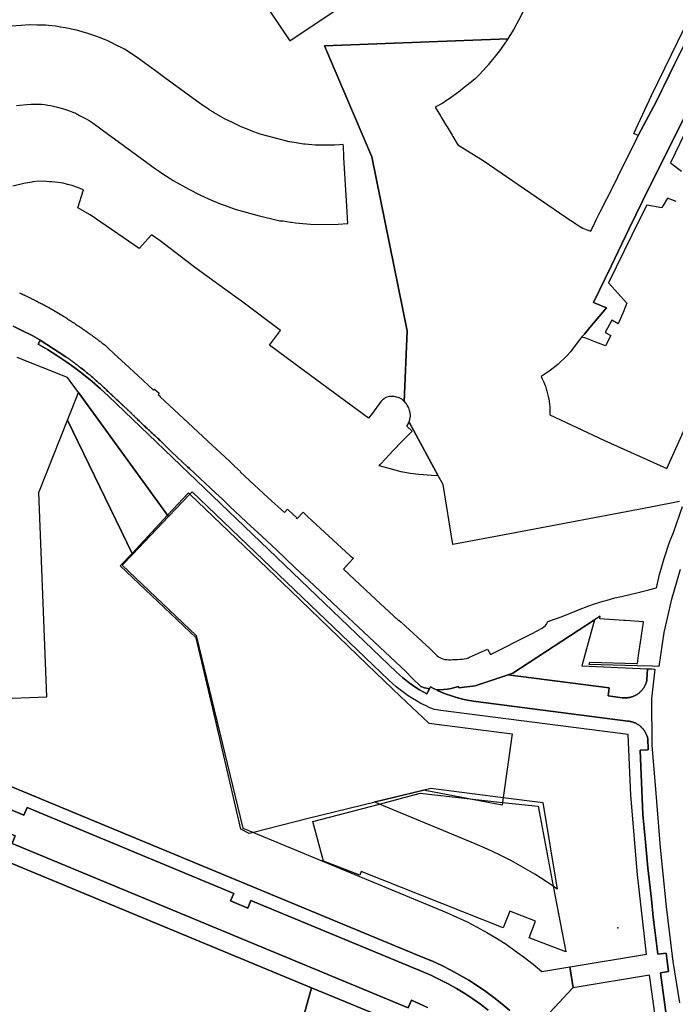
# Model space of a CAD drawing. Units: inches. Extents: x 573990 to 590314, y 4785610 to 4798889.
# Drawn here: x 581637 to 581812, y 4794438 to 4794702 of the extents above; entities that cross this region are included whole.
import ezdxf

# ---------------------------------------------------------------- set-up
doc = ezdxf.new("R2010")
doc.units = ezdxf.units.IN
doc.header["$MEASUREMENT"] = 0
doc.layers.add('UdalOndarea_polygon', color=40, linetype='Continuous')
doc.layers.add('UdalOndarea_pto', color=160, linetype='Continuous')

msp = doc.modelspace()

# ---------------------------------------------------------------- linework, layer by layer
at = {"layer": 'UdalOndarea_polygon'}
for points in [[(581701.2106, 4794707.7411), (581708.9947, 4794696.1435), (581725.7585, 4794707.4112)], [(581771.9187, 4794704.7417), (581770.4262, 4794701.8123), (581769.0656, 4794699.2728), (581767.9937, 4794697.5632), (581767.4454, 4794696.6934), (581718.3455, 4794694.8137), (581731.0358, 4794665.0098), (581740.4773, 4794618.4293), (581739.6775, 4794599.4731), (581739.4383, 4794599.7131), (581739.2652, 4794599.8531), (581739.0095, 4794600.033), (581738.7044, 4794600.223), (581738.3004, 4794600.403), (581738.086, 4794600.4829), (581737.616, 4794600.6329), (581737.3769, 4794600.6929), (581737.014, 4794600.7429), (581736.7667, 4794600.7729), (581736.2554, 4794600.7729), (581735.9256, 4794600.7429), (581735.7607, 4794600.7329), (581735.0103, 4794600.5629), (581734.6145, 4794600.383), (581734.2682, 4794600.193), (581733.8806, 4794599.8931), (581733.5343, 4794599.5631), (581730.8874, 4794595.9539), (581730.137, 4794594.9341), (581712.829, 4794607.6915), (581703.6019, 4794614.5201), (581706.5374, 4794618.5093), (581695.6694, 4794626.6076), (581695.1581, 4794626.9675), (581683.8531, 4794635.2359), (581674.2137, 4794642.5244), (581671.9626, 4794644.164), (581668.623, 4794640.4948), (581655.5121, 4794649.473), (581652.1396, 4794651.3526), (581653.6815, 4794656.1616), (581651.851, 4794656.9414), (581650.6306, 4794657.3414), (581649.3937, 4794657.6713), (581648.2145, 4794657.9712), (581646.788, 4794658.1912), (581645.1553, 4794658.3612), (581644.5699, 4794658.3912), (581643.6381, 4794658.4511), (581641.6096, 4794658.4911), (581640.1419, 4794658.3112), (581639.8698, 4794658.2812), (581637.6681, 4794657.8713), (581634.7326, 4794657.1514)], [(581815.7371, 4794697.0533), (581812.043, 4794689.7648), (581809.1734, 4794683.856), (581808.6374, 4794682.7662), (581807.2934, 4794679.9868), (581802.4531, 4794670.7786), (581801.2409, 4794671.3485), (581806.0235, 4794681.5264), (581816.5947, 4794703.282)], [(581635.6974, 4794678.837), (581636.6209, 4794678.947), (581638.4927, 4794679.1169), (581639.6554, 4794679.1769), (581640.9994, 4794679.1569), (581642.4177, 4794679.1569), (581643.2341, 4794679.0569), (581644.0999, 4794678.917), (581644.9245, 4794678.777), (581646.7056, 4794678.4171), (581648.3547, 4794677.9372), (581649.9214, 4794677.3773), (581650.812, 4794677.0374), (581651.3315, 4794676.8374), (581651.7108, 4794676.6474), (581652.6426, 4794676.1675), (581654.2423, 4794675.3677), (581655.207, 4794674.7578), (581656.312, 4794674.038), (581660.3937, 4794671.0086), (581662.9746, 4794669.129), (581672.9851, 4794661.8105), (581674.024, 4794661.1206), (581674.7167, 4794660.6707), (581675.9206, 4794659.8708), (581676.671, 4794659.3809), (581677.7347, 4794658.6811), (581681.8906, 4794656.3616), (581684.9127, 4794654.8869), (581687.3658, 4794653.6921), (581690.6064, 4794652.3724), (581691.365, 4794652.1024), (581694.6304, 4794650.9027), (581700.2046, 4794649.383), (581706.323, 4794647.8833), (581707.1888, 4794647.8833), (581708.2196, 4794647.7133), (581709.1926, 4794647.5534), (581709.5224, 4794647.5034), (581710.5119, 4794647.3334), (581715.5006, 4794646.9035), (581722.0066, 4794646.9735), (581724.5216, 4794647.1934), (581724.2742, 4794651.8125), (581723.9444, 4794657.6413), (581723.5321, 4794664.8598), (581723.5238, 4794664.9798), (581723.5156, 4794665.1798), (581723.3672, 4794667.7892), (581723.3259, 4794668.3891), (581722.3942, 4794668.3091), (581720.9841, 4794668.1892), (581716.3005, 4794668.1392), (581715.7645, 4794668.1792), (581713.1588, 4794668.4091), (581713.0021, 4794668.4391), (581712.6723, 4794668.4891), (581711.6993, 4794668.6491), (581710.1408, 4794668.909), (581708.9369, 4794669.109), (581708.8792, 4794669.109), (581705.5149, 4794669.9288), (581705.1356, 4794670.0288), (581701.0869, 4794671.1386), (581698.6626, 4794672.0284), (581698.2503, 4794672.1783), (581696.0075, 4794673.0882), (581694.2016, 4794673.968), (581693.476, 4794674.3179), (581691.7114, 4794675.1777), (581688.7511, 4794676.8274), (581688.4213, 4794677.0474), (581688.3471, 4794677.0973), (581687.5885, 4794677.5972), (581687.4977, 4794677.6572), (581686.3763, 4794678.3871), (581685.7002, 4794678.837), (581685.3621, 4794679.0669), (581685.09, 4794679.2469), (581675.5, 4794686.2555), (581672.9686, 4794688.1051), (581668.4498, 4794691.4544), (581666.6935, 4794692.6042), (581664.6733, 4794693.8839), (581664.4671, 4794693.9839), (581662.2407, 4794695.0937), (581661.4244, 4794695.5136), (581660.0143, 4794696.2434), (581658.5713, 4794696.7933), (581658.3982, 4794696.8533), (581657.6725, 4794697.1333), (581657.285, 4794697.2832), (581654.8525, 4794698.1531), (581651.785, 4794699.0329), (581648.7588, 4794699.6627), (581647.6538, 4794699.8327), (581647.4477, 4794699.8627), (581646.6973, 4794699.9927), (581646.2191, 4794700.0627), (581644.2813, 4794700.3026), (581644.2813, 4794700.3026), (581643.5227, 4794700.3726), (581643.0279, 4794700.3726), (581641.2138, 4794700.3826), (581639.2513, 4794700.4126), (581636.9507, 4794700.2926), (581634.3863, 4794700.0527)], [(581813.486, 4794572.5986), (581805.8504, 4794571.1289), (581768.0432, 4794563.9704), (581752.7636, 4794561.101), (581750.1332, 4794577.1377), (581748.8303, 4794579.5372), (581740.9885, 4794593.9343), (581741.0133, 4794593.9943), (581741.1782, 4794594.5741), (581741.2854, 4794595.114), (581741.3266, 4794595.394), (581741.3349, 4794595.7339), (581741.2607, 4794596.4038), (581741.1287, 4794597.0636), (581741.0133, 4794597.3936), (581740.8813, 4794597.7735), (581740.7577, 4794598.0134), (581740.4938, 4794598.4733), (581740.2547, 4794598.8033), (581740.1062, 4794599.0132), (581739.7599, 4794599.4032), (581739.6775, 4794599.4731), (581740.4773, 4794618.4293), (581731.0358, 4794665.0098), (581718.3455, 4794694.8137), (581767.4454, 4794696.6934), (581766.3445, 4794695.0237), (581765.2561, 4794693.514), (581763.7965, 4794691.7244), (581762.9142, 4794690.6246), (581762.2546, 4794689.8048), (581762.1721, 4794689.6948), (581762.0897, 4794689.5648), (581761.7928, 4794689.2549), (581759.8138, 4794687.0653), (581759.5499, 4794686.7954), (581758.9645, 4794686.2155), (581758.7172, 4794685.9755), (581757.7029, 4794685.1757), (581757.373, 4794684.9257), (581754.8745, 4794682.9162), (581754.553, 4794682.6762), (581752.6564, 4794681.2665), (581752.3596, 4794681.0265), (581750.6362, 4794679.8768), (581750.3806, 4794679.7068), (581750.0095, 4794679.4869), (581748.014, 4794678.3371), (581749.3746, 4794676.0875), (581749.6054, 4794675.7176), (581750.9578, 4794673.4781), (581751.1639, 4794673.1282), (581752.508, 4794670.8786), (581752.7471, 4794670.5087), (581754.0747, 4794668.2991), (581760.8528, 4794664.07), (581783.0176, 4794648.9031), (581783.8752, 4794648.2632), (581784.7987, 4794647.6733), (581785.7222, 4794647.0934), (581786.5468, 4794646.5136), (581787.5776, 4794645.9637), (581788.5011, 4794645.5738), (581789.7132, 4794645.1338), (581790.1668, 4794646.0737), (581790.3069, 4794646.3636), (581791.181, 4794648.1632), (581792.121, 4794650.1128), (581792.2035, 4794650.2728), (581794.0011, 4794653.8121), (581795.9471, 4794657.6713), (581797.9426, 4794661.7005), (581800.2432, 4794666.2995), (581802.0325, 4794669.9588), (581802.4531, 4794670.7786), (581807.2934, 4794679.9868), (581808.6374, 4794682.7662), (581809.1734, 4794683.856), (581812.043, 4794689.7648), (581815.7371, 4794697.0533)], [(581820.8743, 4794683.846), (581811.103, 4794663.4601), (581814.0715, 4794661.2206)], [(581817.3121, 4794680.6666), (581808.9673, 4794663.99), (581803.6157, 4794653.1722), (581799.9711, 4794645.8037), (581795.139, 4794635.7158), (581790.4801, 4794626.0177), (581793.9104, 4794624.548), (581789.4988, 4794619.2391), (581788.7485, 4794618.3693), (581787.9816, 4794617.5095), (581787.1983, 4794616.6696), (581787.1983, 4794616.6696), (581786.9674, 4794616.3597), (581786.3489, 4794615.5199), (581784.2957, 4794612.7804), (581783.3145, 4794611.7107), (581780.8654, 4794609.4011), (581778.8452, 4794607.7415), (581776.3715, 4794606.1118), (581776.693, 4794605.4819), (581776.9981, 4794604.842), (581777.262, 4794604.1922), (581777.5259, 4794603.5323), (581777.7568, 4794602.8625), (581777.9629, 4794602.1826), (581778.1443, 4794601.5027), (581778.3092, 4794600.8129), (581778.4329, 4794600.123), (581778.5484, 4794599.4232), (581778.6391, 4794598.7233), (581778.6968, 4794598.0134), (581778.7215, 4794597.3136), (581778.738, 4794596.6037), (581778.7215, 4794595.9039), (581793.2507, 4794589.0253), (581810.1217, 4794581.4268), (581823.5294, 4794611.2307)], [(581812.6202, 4794653.0322), (581810.2536, 4794654.012), (581809.1157, 4794652.0224), (581808.7529, 4794651.3926), (581804.7124, 4794652.0724), (581802.7334, 4794648.2832), (581794.4711, 4794631.2667), (581799.3856, 4794625.8478), (581798.627, 4794623.9882), (581798.528, 4794623.7382), (581797.085, 4794620.2889), (581795.3864, 4794621.2387), (581793.5476, 4794617.9694), (581795.0565, 4794617.1795), (581793.6712, 4794614.3501), (581791.8159, 4794615.08), (581790.5955, 4794615.5499), (581788.3774, 4794616.4197), (581787.1983, 4794616.6696), (581787.9816, 4794617.5095), (581788.7485, 4794618.3693), (581789.4988, 4794619.2391), (581793.9104, 4794624.548), (581790.4801, 4794626.0177), (581795.139, 4794635.7158), (581799.9711, 4794645.8037), (581803.6157, 4794653.1722), (581808.9673, 4794663.99), (581817.3121, 4794680.6666)], [(581636.5632, 4794628.5572), (581636.7116, 4794628.4872), (581636.86, 4794628.4173), (581637.0084, 4794628.3473), (581637.1486, 4794628.2873), (581637.3053, 4794628.2173), (581637.4537, 4794628.1473), (581637.6021, 4794628.0773), (581637.7506, 4794628.0073), (581637.899, 4794627.9373), (581638.1958, 4794627.7974), (581638.4927, 4794627.6574), (581638.6411, 4794627.5774), (581638.7895, 4794627.5074), (581638.938, 4794627.4375), (581639.0782, 4794627.3675), (581639.2348, 4794627.2875), (581639.3915, 4794627.2175), (581639.5399, 4794627.1375), (581639.6883, 4794627.0675), (581639.8285, 4794626.9975), (581639.9852, 4794626.9176), (581640.1336, 4794626.8476), (581640.282, 4794626.7676), (581640.4305, 4794626.6976), (581640.5789, 4794626.6176), (581640.7356, 4794626.5376), (581640.8757, 4794626.4676), (581641.0242, 4794626.3877), (581641.1726, 4794626.3177), (581641.3128, 4794626.2377), (581641.4612, 4794626.1577), (581641.7086, 4794626.0277), (581641.9642, 4794625.9078), (581642.0714, 4794625.8478), (581642.1703, 4794625.7978), (581642.2858, 4794625.7478), (581642.3682, 4794625.6878), (581642.4837, 4794625.6378), (581642.5826, 4794625.5878), (581642.6898, 4794625.5278), (581642.7888, 4794625.4778), (581642.8877, 4794625.4279), (581642.9949, 4794625.3679), (581643.0939, 4794625.3179), (581643.2011, 4794625.2579), (581643.3, 4794625.2079), (581643.4155, 4794625.1579), (581643.4979, 4794625.0979), (581643.6051, 4794625.0479), (581643.7123, 4794624.9879), (581643.8113, 4794624.938), (581643.9102, 4794624.878), (581644.0257, 4794624.828), (581644.1906, 4794624.728), (581644.3555, 4794624.638), (581644.4297, 4794624.598), (581644.4957, 4794624.558), (581644.5699, 4794624.518), (581644.6358, 4794624.4781), (581644.7101, 4794624.4381), (581644.7678, 4794624.3981), (581644.8502, 4794624.3581), (581644.9245, 4794624.3181), (581644.9904, 4794624.2781), (581645.0646, 4794624.2381), (581645.1306, 4794624.1981), (581645.2048, 4794624.1581), (581645.2708, 4794624.1181), (581645.345, 4794624.0781), (581645.411, 4794624.0381), (581645.6089, 4794623.9182), (581647.4394, 4794622.8884), (581648.33, 4794622.3085), (581648.6186, 4794622.1285), (581648.9154, 4794621.9386), (581649.204, 4794621.7486), (581649.4927, 4794621.5586), (581649.7813, 4794621.3687), (581650.0781, 4794621.1787), (581650.375, 4794620.9888), (581650.6553, 4794620.7988), (581650.9439, 4794620.6088), (581651.2408, 4794620.4189), (581651.5294, 4794620.2189), (581651.818, 4794620.029), (581652.1148, 4794619.839), (581652.3952, 4794619.649), (581652.6838, 4794619.4491), (581652.9724, 4794619.2591), (581653.2528, 4794619.0592), (581653.5414, 4794618.8692), (581653.83, 4794618.6692), (581654.1186, 4794618.4693), (581654.3989, 4794618.2693), (581654.8937, 4794617.9294), (581655.3802, 4794617.5795), (581655.5946, 4794617.4295), (581655.7925, 4794617.2895), (581655.9986, 4794617.1395), (581656.2048, 4794616.9896), (581656.4027, 4794616.8396), (581656.6088, 4794616.6896), (581656.815, 4794616.5397), (581657.0211, 4794616.3897), (581657.219, 4794616.2397), (581657.4252, 4794616.0898), (581657.6313, 4794615.9398), (581657.8292, 4794615.7898), (581658.0271, 4794615.6399), (581658.2332, 4794615.4899), (581658.4394, 4794615.3399), (581658.6373, 4794615.1799), (581658.8434, 4794615.03), (581659.4619, 4794614.5701), (581660.237, 4794613.8402), (581661.8944, 4794612.2605), (581664.9536, 4794609.4511), (581668.2519, 4794606.4017), (581672.4821, 4794602.4725), (581672.7542, 4794602.7525), (581673.9663, 4794601.6527), (581673.6695, 4794601.3428), (581674.3044, 4794600.7429), (581674.2467, 4794600.7029), (581677.9903, 4794597.2236), (581681.7092, 4794593.7443), (581688.3223, 4794587.6056), (581692.7421, 4794583.4964), (581694.2016, 4794582.1267), (581695.7931, 4794580.637), (581695.7106, 4794580.547), (581699.4707, 4794577.0577), (581703.2226, 4794573.5684), (581707.5599, 4794569.6792), (581708.3762, 4794570.589), (581709.877, 4794569.1593), (581710.7593, 4794568.3095), (581710.7345, 4794568.2795), (581711.0149, 4794568.0195), (581712.6311, 4794569.7292), (581713.868, 4794568.5094), (581725.1318, 4794558.1316), (581725.2885, 4794557.9916), (581726.0553, 4794557.3917), (581724.9504, 4794556.182), (581723.4084, 4794554.4923), (581730.7554, 4794547.6137), (581738.119, 4794540.7451), (581738.2014, 4794540.8251), (581738.8281, 4794540.2352), (581739.9908, 4794539.1454), (581746.6864, 4794533.1166), (581747.8408, 4794531.9369), (581748.4675, 4794531.327), (581748.8798, 4794530.9771), (581749.2344, 4794530.7771), (581749.5807, 4794530.5772), (581750.0342, 4794530.4072), (581750.5042, 4794530.2872), (581751.0897, 4794530.2072), (581751.5927, 4794530.1872), (581752.1204, 4794530.1872), (581752.6399, 4794530.2072), (581753.2584, 4794530.2272), (581753.9428, 4794530.2472), (581754.553, 4794530.3072), (581755.1879, 4794530.3472), (581755.7486, 4794530.4172), (581756.2598, 4794530.5172), (581756.6227, 4794530.6172), (581756.903, 4794530.7071), (581757.1999, 4794530.8571), (581762.0072, 4794533.0567), (581762.807, 4794531.587), (581766.0477, 4794533.1866), (581770.0469, 4794535.2062), (581773.9967, 4794537.2358), (581776.6683, 4794538.6455), (581777.1548, 4794538.9955), (581777.5671, 4794539.3954), (581777.8227, 4794539.7153), (581778.0454, 4794540.0552), (581778.1196, 4794540.2352), (581778.1773, 4794540.4152), (581782.0116, 4794541.7449), (581786.3902, 4794543.5645), (581789.202, 4794544.6743), (581790.711, 4794545.1942), (581791.9066, 4794545.5741), (581793.0116, 4794545.924), (581794.067, 4794546.194), (581796.1945, 4794546.7439), (581797.9178, 4794547.1438), (581800.1525, 4794547.6837), (581802.0738, 4794548.1536), (581802.8241, 4794548.3236), (581803.088, 4794548.3835), (581803.8713, 4794548.5735), (581805.2814, 4794548.9134), (581807.3428, 4794549.4833), (581808.1757, 4794553.0726), (581809.3713, 4794557.3217), (581810.8473, 4794561.7008), (581811.8698, 4794564.3103), (581814.3436, 4794571.3189)], [(581634.8728, 4794619.669), (581637.0002, 4794618.5593), (581639.9316, 4794617.1196), (581641.9519, 4794615.9598), (581642.1044, 4794615.8598), (581641.857, 4794615.4299), (581641.5107, 4794614.85), (581644.0504, 4794613.3603), (581646.5406, 4794611.8006), (581648.9814, 4794610.161), (581651.3727, 4794608.4413), (581653.7145, 4794606.6517), (581655.9904, 4794604.7921), (581658.2168, 4794602.8625), (581660.3772, 4794600.8629), (581737.6077, 4794526.8579), (581738.4241, 4794526.1081), (581739.2652, 4794525.3782), (581740.1227, 4794524.6784), (581741.005, 4794523.9985), (581741.9121, 4794523.3486), (581742.8356, 4794522.7288), (581743.7756, 4794522.1489), (581744.7322, 4794521.589), (581745.7134, 4794521.0591), (581746.439, 4794522.3988), (581746.7194, 4794522.9187), (581747.7501, 4794522.3788), (581748.1952, 4794522.1685), (581748.8056, 4794521.8789), (581749.8776, 4794521.409), (581750.966, 4794520.9791), (581752.0627, 4794520.5792), (581753.1759, 4794520.2293), (581754.2973, 4794519.9093), (581755.427, 4794519.6194), (581756.5732, 4794519.3794), (581757.7194, 4794519.1695), (581758.8738, 4794518.9995), (581799.6247, 4794513.7406), (581799.8309, 4794513.7206), (581800.037, 4794513.6906), (581800.2349, 4794513.6606), (581800.4411, 4794513.6106), (581800.639, 4794513.5706), (581800.8369, 4794513.5106), (581801.0348, 4794513.4507), (581801.2244, 4794513.3807), (581801.4223, 4794513.3007), (581801.612, 4794513.2207), (581801.7934, 4794513.1307), (581801.9748, 4794513.0407), (581802.1562, 4794512.9308), (581802.3294, 4794512.8308), (581802.5025, 4794512.7108), (581802.6757, 4794512.5908), (581802.8324, 4794512.4709), (581802.9973, 4794512.3409), (581803.154, 4794512.2009), (581803.3024, 4794512.0609), (581803.4426, 4794511.911), (581803.5827, 4794511.761), (581803.7229, 4794511.611), (581803.8466, 4794511.4511), (581803.9703, 4794511.2811), (581804.094, 4794511.1111), (581804.2012, 4794510.9412), (581804.3084, 4794510.7612), (581804.4073, 4794510.5812), (581804.5063, 4794510.4013), (581804.5887, 4794510.2113), (581804.6712, 4794510.0214), (581804.7454, 4794509.8314), (581804.8114, 4794509.6414), (581804.8773, 4794509.4415), (581804.9268, 4794509.2415), (581804.9763, 4794509.0415), (581805.1082, 4794506.0422), (581802.9066, 4794505.9522), (581803.657, 4794488.6457), (581804.2754, 4794482.197), (581805.0423, 4794474.3986), (581805.9493, 4794465.9903), (581806.477, 4794461.1113), (581806.9306, 4794456.9122), (581807.7139, 4794451.1933), (581809.8991, 4794451.4933), (581810.5752, 4794446.5343), (581808.3983, 4794446.2343), (581811.2184, 4794425.7585)], [(581813.7004, 4794554.4223), (581811.2761, 4794546.104), (581809.3301, 4794537.4758), (581807.9695, 4794528.3676), (581806.2874, 4794528.4176), (581802.1645, 4794528.5376), (581789.3009, 4794528.8975), (581789.4576, 4794529.5674), (581802.016, 4794529.1874), (581802.2057, 4794529.1874), (581802.5273, 4794531.317), (581803.8631, 4794540.2352), (581803.8713, 4794540.3052), (581803.8713, 4794540.3852), (581798.9733, 4794540.7051), (581798.5528, 4794540.7251), (581792.1787, 4794541.145), (581792.253, 4794541.8749), (581790.6862, 4794540.8551), (581768.7853, 4794526.608), (581767.4714, 4794526.1501), (581767.2598, 4794526.0781), (581758.7336, 4794523.1387), (581754.2973, 4794522.6788), (581754.2561, 4794523.0187), (581753.2748, 4794522.7088), (581752.2771, 4794522.4688), (581751.2629, 4794522.2889), (581750.2404, 4794522.1789), (581749.2096, 4794522.1389), (581748.1952, 4794522.1685), (581747.7501, 4794522.3788), (581746.7194, 4794522.9187), (581746.439, 4794522.3988), (581746.1339, 4794522.4488), (581745.128, 4794522.6888), (581744.1467, 4794522.9787), (581741.8379, 4794525.2582), (581740.1145, 4794526.9879), (581733.1303, 4794533.5766), (581727.3499, 4794538.9655), (581725.9976, 4794540.2352), (581721.9654, 4794544.0144), (581715.5089, 4794550.0732), (581710.38, 4794554.9222), (581705.4407, 4794559.6113), (581701.5652, 4794563.2405), (581697.4175, 4794567.0897), (581694.2016, 4794570.0891), (581692.9812, 4794571.2289), (581690.8456, 4794573.2885), (581689.1304, 4794574.8482), (581682.0967, 4794581.4568), (581681.5525, 4794581.9267), (581677.3966, 4794585.8459), (581674.2467, 4794588.9553), (581674.0075, 4794589.1752), (581673.7684, 4794589.3952), (581673.5293, 4794589.6151), (581673.2902, 4794589.8351), (581673.051, 4794590.0551), (581672.8119, 4794590.275), (581672.5645, 4794590.505), (581672.3171, 4794590.7249), (581672.0945, 4794590.9449), (581671.8471, 4794591.1648), (581671.7399, 4794591.2748), (581671.6163, 4794591.3848), (581671.3771, 4794591.6147), (581671.138, 4794591.8347), (581670.8989, 4794592.0547), (581670.6597, 4794592.2746), (581670.4206, 4794592.5046), (581670.1897, 4794592.7245), (581669.9506, 4794592.9545), (581669.7115, 4794593.1744), (581669.4806, 4794593.3944), (581669.2414, 4794593.6243), (581669.0106, 4794593.8543), (581668.6065, 4794594.2342), (581668.2107, 4794594.6141), (581668.054, 4794594.7741), (581667.8891, 4794594.9341), (581667.7242, 4794595.094), (581667.5675, 4794595.254), (581667.4026, 4794595.414), (581667.2377, 4794595.5639), (581667.081, 4794595.7239), (581666.9161, 4794595.8839), (581666.7594, 4794596.0438), (581666.5945, 4794596.2038), (581666.4296, 4794596.3538), (581666.2647, 4794596.5137), (581666.108, 4794596.6737), (581665.9431, 4794596.8337), (581665.7782, 4794596.9836), (581665.6133, 4794597.1436), (581665.4484, 4794597.3036), (581665.2917, 4794597.4536), (581665.1268, 4794597.6135), (581664.9619, 4794597.7735), (581664.7227, 4794597.9934), (581664.4836, 4794598.2134), (581664.4094, 4794598.2734), (581664.3434, 4794598.3434), (581664.2692, 4794598.4034), (581664.1867, 4794598.4733), (581664.1208, 4794598.5333), (581664.0548, 4794598.6033), (581663.9806, 4794598.6733), (581663.9064, 4794598.7333), (581663.8322, 4794598.8033), (581663.7662, 4794598.8633), (581663.692, 4794598.9333), (581663.6178, 4794598.9932), (581663.5518, 4794599.0632), (581663.4776, 4794599.1232), (581663.4034, 4794599.1932), (581663.3292, 4794599.2632), (581663.2632, 4794599.3232), (581663.189, 4794599.3932), (581663.1148, 4794599.4531), (581663.0406, 4794599.5231), (581662.8509, 4794599.7031), (581662.653, 4794599.8831), (581662.5376, 4794599.993), (581662.4139, 4794600.103), (581662.2902, 4794600.223), (581662.1748, 4794600.333), (581662.0511, 4794600.4429), (581661.9274, 4794600.5629), (581661.8119, 4794600.6729), (581661.6883, 4794600.7929), (581661.5728, 4794600.9029), (581661.4491, 4794601.0128), (581661.3337, 4794601.1328), (581661.21, 4794601.2428), (581661.0863, 4794601.3628), (581660.9709, 4794601.4727), (581660.8472, 4794601.5927), (581660.7317, 4794601.7027), (581660.608, 4794601.8227), (581660.4844, 4794601.9326), (581660.3689, 4794602.0426), (581660.237, 4794602.1626), (581659.8577, 4794602.5225), (581659.4701, 4794602.8924), (581659.198, 4794603.1424), (581658.9341, 4794603.3923), (581658.662, 4794603.6423), (581658.3899, 4794603.8922), (581658.1178, 4794604.1322), (581657.8374, 4794604.3821), (581657.5736, 4794604.6321), (581657.2932, 4794604.872), (581657.0211, 4794605.112), (581656.7407, 4794605.3519), (581656.4686, 4794605.6019), (581656.1883, 4794605.8418), (581655.9079, 4794606.0718), (581655.6276, 4794606.3118), (581655.3472, 4794606.5517), (581655.0586, 4794606.7817), (581654.7782, 4794607.0216), (581654.4979, 4794607.2516), (581654.2093, 4794607.4815), (581653.9207, 4794607.7115), (581653.4589, 4794608.0814), (581652.9889, 4794608.4413), (581652.8075, 4794608.5813), (581652.6178, 4794608.7213), (581652.4529, 4794608.8612), (581652.2715, 4794609.0012), (581652.0901, 4794609.1412), (581651.9087, 4794609.2711), (581651.7273, 4794609.4111), (581651.6366, 4794609.4811), (581651.5376, 4794609.5411), (581651.3645, 4794609.6811), (581651.183, 4794609.821), (581651.0016, 4794609.951), (581650.8202, 4794610.091), (581650.6388, 4794610.221), (581650.4574, 4794610.3509), (581650.2678, 4794610.4909), (581650.0781, 4794610.6209), (581649.9049, 4794610.7608), (581649.7235, 4794610.8908), (581649.5421, 4794611.0208), (581649.3525, 4794611.1608), (581649.1711, 4794611.2907), (581648.9897, 4794611.4307), (581642.1044, 4794615.8598), (581641.9519, 4794615.9598), (581639.9316, 4794617.1196), (581637.0002, 4794618.5593), (581634.8728, 4794619.669)], [(581745.9525, 4794436.8862), (581743.8004, 4794437.926), (581741.6235, 4794438.8858), (581740.7741, 4794436.8562), (581634.5594, 4794480.9073), (581635.4005, 4794482.9369), (581626.965, 4794486.4362), (581626.1239, 4794484.4066), (581436.7664, 4794562.9506), (581437.6074, 4794564.9802), (581411.7485, 4794575.708), (581410.8991, 4794573.6784), (581392.4285, 4794581.3368), (581393.2695, 4794583.3664), (581326.0082, 4794611.2607)], [(581326.0082, 4794611.2607), (581393.2695, 4794583.3664), (581392.4285, 4794581.3368), (581410.8991, 4794573.6784), (581411.7485, 4794575.708), (581437.6074, 4794564.9802), (581436.7664, 4794562.9506), (581626.1239, 4794484.4066), (581626.965, 4794486.4362), (581635.4005, 4794482.9369), (581634.5594, 4794480.9073), (581740.7741, 4794436.8562), (581741.6235, 4794438.8858), (581743.8004, 4794437.926), (581745.9525, 4794436.8862)], [(581808.0932, 4794426.4784), (581805.4546, 4794445.5545), (581784.9884, 4794442.1652), (581784.0566, 4794447.794), (581784.1803, 4794447.814), (581804.6877, 4794451.2133), (581802.2304, 4794472.499), (581800.4328, 4794493.8846), (581799.7237, 4794510.1013), (581749.5395, 4794516.58), (581747.8161, 4794516.8), (581746.5792, 4794517.3099), (581745.3671, 4794517.8698), (581744.1797, 4794518.4696), (581743.0088, 4794519.1195), (581741.8626, 4794519.7994), (581740.7329, 4794520.5192), (581739.6362, 4794521.2791), (581738.5725, 4794522.0789), (581737.5253, 4794522.9187), (581736.5193, 4794523.7885), (581735.538, 4794524.6984), (581682.7894, 4794575.2281), (581682.2162, 4794574.6237), (581676.4741, 4794568.5684), (581676.2191, 4794568.9195), (581652.3457, 4794601.8327), (581649.3937, 4794605.8918), (581635.92, 4794611.2507)], [(581622.8421, 4794519.4494), (581643.8278, 4794520.2693), (581641.6838, 4794575.0281), (581649.3937, 4794594.4242), (581666.6988, 4794558.7068), (581666.843, 4794558.4104), (581664.0878, 4794555.5021), (581683.9026, 4794536.7159), (581696.3703, 4794485.0464), (581698.6624, 4794484.096), (581699.2389, 4794483.8566), (581751.0402, 4794462.371), (581753.8108, 4794461.1713), (581756.532, 4794459.8816), (581759.2201, 4794458.5018), (581761.8588, 4794457.0421), (581764.448, 4794455.4924), (581766.9877, 4794453.8628), (581769.4697, 4794452.1531), (581771.9022, 4794450.3635), (581774.2688, 4794448.5039), (581776.5776, 4794446.5543), (581784.0566, 4794447.794), (581784.9884, 4794442.1652), (581784.8234, 4794442.1352), (581773.8812, 4794430.3976)], [(581439.8173, 4794576.8378), (581744.7569, 4794450.3635), (581747.2801, 4794449.3037), (581749.7704, 4794448.1639), (581752.2194, 4794446.9342), (581754.6272, 4794445.6245), (581756.9855, 4794444.2347), (581759.2943, 4794442.765), (581761.5537, 4794441.2154), (581763.7553, 4794439.5957), (581765.8992, 4794437.896), (581767.9937, 4794436.1264)], [(581767.9937, 4794436.1264), (581765.8992, 4794437.896), (581763.7553, 4794439.5957), (581761.5537, 4794441.2154), (581759.2943, 4794442.765), (581756.9855, 4794444.2347), (581754.6272, 4794445.6245), (581752.2194, 4794446.9342), (581749.7704, 4794448.1639), (581747.2801, 4794449.3037), (581744.7569, 4794450.3635), (581439.8173, 4794576.8378)], [(581811.2184, 4794425.7585), (581808.3983, 4794446.2343), (581810.5752, 4794446.5343), (581809.8991, 4794451.4933), (581807.7139, 4794451.1933), (581806.9306, 4794456.9122), (581806.477, 4794461.1113), (581805.9493, 4794465.9903), (581805.0423, 4794474.3986), (581804.2754, 4794482.197), (581803.657, 4794488.6457), (581802.9066, 4794505.9522), (581805.1082, 4794506.0422), (581804.9763, 4794509.0415), (581804.9268, 4794509.2415), (581804.8773, 4794509.4415), (581804.8114, 4794509.6414), (581804.7454, 4794509.8314), (581804.6712, 4794510.0214), (581804.5887, 4794510.2113), (581804.5063, 4794510.4013), (581804.4073, 4794510.5812), (581804.3084, 4794510.7612), (581804.2012, 4794510.9412), (581804.094, 4794511.1111), (581803.9703, 4794511.2811), (581803.8466, 4794511.4511), (581803.7229, 4794511.611), (581803.5827, 4794511.761), (581803.4426, 4794511.911), (581803.3024, 4794512.0609), (581803.154, 4794512.2009), (581802.9973, 4794512.3409), (581802.8324, 4794512.4709), (581802.6757, 4794512.5908), (581802.5025, 4794512.7108), (581802.3294, 4794512.8308), (581802.1562, 4794512.9308), (581801.9748, 4794513.0407), (581801.7934, 4794513.1307), (581801.612, 4794513.2207), (581801.4223, 4794513.3007), (581801.2244, 4794513.3807), (581801.0348, 4794513.4507), (581800.8369, 4794513.5106), (581800.639, 4794513.5706), (581800.4411, 4794513.6106), (581800.2349, 4794513.6606), (581800.037, 4794513.6906), (581799.8309, 4794513.7206), (581799.6247, 4794513.7406), (581758.8738, 4794518.9995), (581757.7194, 4794519.1695), (581756.5732, 4794519.3794), (581755.427, 4794519.6194), (581754.2973, 4794519.9093), (581753.1759, 4794520.2293), (581752.0627, 4794520.5792), (581750.966, 4794520.9791), (581749.8776, 4794521.409), (581748.8056, 4794521.8789), (581748.1952, 4794522.1685), (581749.2096, 4794522.1389), (581750.2404, 4794522.1789), (581751.2629, 4794522.2889), (581752.2771, 4794522.4688), (581753.2748, 4794522.7088), (581754.2561, 4794523.0187), (581754.2973, 4794522.6788), (581758.7336, 4794523.1387), (581767.2598, 4794526.0781), (581767.4714, 4794526.1501), (581794.636, 4794522.6488), (581794.3556, 4794520.4692), (581798.1322, 4794519.9793), (581798.3384, 4794519.9593), (581798.5445, 4794519.9493), (581798.7589, 4794519.9393), (581798.9651, 4794519.9393), (581799.1712, 4794519.9393), (581799.3856, 4794519.9593), (581799.5918, 4794519.9793), (581799.7979, 4794520.0093), (581800.004, 4794520.0393), (581800.2102, 4794520.0893), (581800.4163, 4794520.1393), (581800.6142, 4794520.1893), (581800.8121, 4794520.2593), (581801.01, 4794520.3293), (581801.2079, 4794520.4092), (581801.3976, 4794520.4892), (581801.5872, 4794520.5792), (581801.7687, 4794520.6792), (581801.9583, 4794520.7792), (581802.1315, 4794520.8891), (581802.3046, 4794521.0091), (581802.4778, 4794521.1291), (581802.6427, 4794521.2591), (581802.7994, 4794521.399), (581802.9561, 4794521.539), (581803.1127, 4794521.679), (581803.2529, 4794521.8289), (581803.3931, 4794521.9889), (581803.5333, 4794522.1489), (581803.6652, 4794522.3088), (581803.7889, 4794522.4788), (581803.9043, 4794522.6488), (581804.0115, 4794522.8287), (581804.1187, 4794523.0087), (581804.2177, 4794523.1987), (581804.3084, 4794523.3886), (581804.3991, 4794523.5786), (581804.4733, 4794523.7686), (581804.5475, 4794523.9685), (581804.6135, 4794524.1685), (581804.6712, 4794524.3684), (581804.7207, 4794524.5684), (581804.7701, 4794524.7783), (581804.9018, 4794527.7544), (581806.1225, 4794527.7078), (581806.8811, 4794527.6778), (581806.8811, 4794527.6778), (581806.0318, 4794519.7194), (581806.0647, 4794507.2819), (581807.3264, 4794492.155), (581808.2746, 4794479.8675), (581809.9568, 4794463.9207), (581811.7131, 4794449.2237), (581813.4695, 4794438.186)], [(581629.2656, 4794491.985), (581637.7011, 4794488.4857), (581638.5422, 4794490.5153), (581693.9625, 4794467.53), (581693.1214, 4794465.5004), (581697.7391, 4794463.5808), (581698.5802, 4794465.6204), (581744.4848, 4794446.5743), (581746.8513, 4794445.5445), (581749.1767, 4794444.4447), (581751.4608, 4794443.2649), (581753.7036, 4794442.0052), (581755.9053, 4794440.6655), (581758.0574, 4794439.2658), (581760.1684, 4794437.7861), (581762.2216, 4794436.2364)], [(581762.2216, 4794436.2364), (581760.1684, 4794437.7861), (581758.0574, 4794439.2658), (581755.9053, 4794440.6655), (581753.7036, 4794442.0052), (581751.4608, 4794443.2649), (581749.1767, 4794444.4447), (581746.8513, 4794445.5445), (581744.4848, 4794446.5743), (581698.5802, 4794465.6204), (581697.7391, 4794463.5808), (581693.1214, 4794465.5004), (581693.9625, 4794467.53), (581638.5422, 4794490.5153), (581637.7011, 4794488.4857), (581629.2656, 4794491.985)], [(581738.6467, 4794432.3272), (581714.7915, 4794442.2152), (581630.0902, 4794477.348)], [(581711.8312, 4794431.5273), (581714.7915, 4794442.2152), (581738.6467, 4794432.3272)]]:
    msp.add_lwpolyline(points, dxfattribs=at)
for points in [[(581746.439, 4794522.3988), (581745.7134, 4794521.0591), (581744.7322, 4794521.589), (581743.7756, 4794522.1489), (581742.8356, 4794522.7288), (581741.9121, 4794523.3486), (581741.005, 4794523.9985), (581740.1227, 4794524.6784), (581739.2652, 4794525.3782), (581738.4241, 4794526.1081), (581737.6077, 4794526.8579), (581660.3772, 4794600.8629), (581658.2168, 4794602.8625), (581655.9904, 4794604.7921), (581653.7145, 4794606.6517), (581651.3727, 4794608.4413), (581648.9814, 4794610.161), (581646.5406, 4794611.8006), (581644.0504, 4794613.3603), (581641.5107, 4794614.85), (581641.857, 4794615.4299), (581642.1044, 4794615.8598), (581648.9897, 4794611.4307), (581649.1711, 4794611.2907), (581649.3525, 4794611.1608), (581649.5421, 4794611.0208), (581649.7235, 4794610.8908), (581649.9049, 4794610.7608), (581650.0781, 4794610.6209), (581650.2678, 4794610.4909), (581650.4574, 4794610.3509), (581650.6388, 4794610.221), (581650.8202, 4794610.091), (581651.0016, 4794609.951), (581651.183, 4794609.821), (581651.3645, 4794609.6811), (581651.5376, 4794609.5411), (581651.6366, 4794609.4811), (581651.7273, 4794609.4111), (581651.9087, 4794609.2711), (581652.0901, 4794609.1412), (581652.2715, 4794609.0012), (581652.4529, 4794608.8612), (581652.6178, 4794608.7213), (581652.8075, 4794608.5813), (581652.9889, 4794608.4413), (581653.4589, 4794608.0814), (581653.9207, 4794607.7115), (581654.2093, 4794607.4815), (581654.4979, 4794607.2516), (581654.7782, 4794607.0216), (581655.0586, 4794606.7817), (581655.3472, 4794606.5517), (581655.6276, 4794606.3118), (581655.9079, 4794606.0718), (581656.1883, 4794605.8418), (581656.4686, 4794605.6019), (581656.7407, 4794605.3519), (581657.0211, 4794605.112), (581657.2932, 4794604.872), (581657.5736, 4794604.6321), (581657.8374, 4794604.3821), (581658.1178, 4794604.1322), (581658.3899, 4794603.8922), (581658.662, 4794603.6423), (581658.9341, 4794603.3923), (581659.198, 4794603.1424), (581659.4701, 4794602.8924), (581659.8577, 4794602.5225), (581660.237, 4794602.1626), (581660.3689, 4794602.0426), (581660.4844, 4794601.9326), (581660.608, 4794601.8227), (581660.7317, 4794601.7027), (581660.8472, 4794601.5927), (581660.9709, 4794601.4727), (581661.0863, 4794601.3628), (581661.21, 4794601.2428), (581661.3337, 4794601.1328), (581661.4491, 4794601.0128), (581661.5728, 4794600.9029), (581661.6883, 4794600.7929), (581661.8119, 4794600.6729), (581661.9274, 4794600.5629), (581662.0511, 4794600.4429), (581662.1748, 4794600.333), (581662.2902, 4794600.223), (581662.4139, 4794600.103), (581662.5376, 4794599.993), (581662.653, 4794599.8831), (581662.8509, 4794599.7031), (581663.0406, 4794599.5231), (581663.1148, 4794599.4531), (581663.189, 4794599.3932), (581663.2632, 4794599.3232), (581663.3292, 4794599.2632), (581663.4034, 4794599.1932), (581663.4776, 4794599.1232), (581663.5518, 4794599.0632), (581663.6178, 4794598.9932), (581663.692, 4794598.9333), (581663.7662, 4794598.8633), (581663.8322, 4794598.8033), (581663.9064, 4794598.7333), (581663.9806, 4794598.6733), (581664.0548, 4794598.6033), (581664.1208, 4794598.5333), (581664.1867, 4794598.4733), (581664.2692, 4794598.4034), (581664.3434, 4794598.3434), (581664.4094, 4794598.2734), (581664.4836, 4794598.2134), (581664.7227, 4794597.9934), (581664.9619, 4794597.7735), (581665.1268, 4794597.6135), (581665.2917, 4794597.4536), (581665.4484, 4794597.3036), (581665.6133, 4794597.1436), (581665.7782, 4794596.9836), (581665.9431, 4794596.8337), (581666.108, 4794596.6737), (581666.2647, 4794596.5137), (581666.4296, 4794596.3538), (581666.5945, 4794596.2038), (581666.7594, 4794596.0438), (581666.9161, 4794595.8839), (581667.081, 4794595.7239), (581667.2377, 4794595.5639), (581667.4026, 4794595.414), (581667.5675, 4794595.254), (581667.7242, 4794595.094), (581667.8891, 4794594.9341), (581668.054, 4794594.7741), (581668.2107, 4794594.6141), (581668.6065, 4794594.2342), (581669.0106, 4794593.8543), (581669.2414, 4794593.6243), (581669.4806, 4794593.3944), (581669.7115, 4794593.1744), (581669.9506, 4794592.9545), (581670.1897, 4794592.7245), (581670.4206, 4794592.5046), (581670.6597, 4794592.2746), (581670.8989, 4794592.0547), (581671.138, 4794591.8347), (581671.3771, 4794591.6147), (581671.6163, 4794591.3848), (581671.7399, 4794591.2748), (581671.8471, 4794591.1648), (581672.0945, 4794590.9449), (581672.3171, 4794590.7249), (581672.5645, 4794590.505), (581672.8119, 4794590.275), (581673.051, 4794590.0551), (581673.2902, 4794589.8351), (581673.5293, 4794589.6151), (581673.7684, 4794589.3952), (581674.0075, 4794589.1752), (581674.2467, 4794588.9553), (581677.3966, 4794585.8459), (581681.5525, 4794581.9267), (581682.0967, 4794581.4568), (581689.1304, 4794574.8482), (581690.8456, 4794573.2885), (581692.9812, 4794571.2289), (581694.2016, 4794570.0891), (581697.4175, 4794567.0897), (581701.5652, 4794563.2405), (581705.4407, 4794559.6113), (581710.38, 4794554.9222), (581715.5089, 4794550.0732), (581721.9654, 4794544.0144), (581725.9976, 4794540.2352), (581727.3499, 4794538.9655), (581733.1303, 4794533.5766), (581740.1145, 4794526.9879), (581741.8379, 4794525.2582), (581744.1467, 4794522.9787), (581745.128, 4794522.6888), (581746.1339, 4794522.4488), (581746.439, 4794522.3988)], [(581676.4741, 4794568.5684), (581666.843, 4794558.4104), (581666.6988, 4794558.7068), (581649.3937, 4794594.4242), (581652.3457, 4794601.8327), (581676.2191, 4794568.9195), (581676.4741, 4794568.5684)], [(581740.9885, 4794593.9343), (581748.8303, 4794579.5372), (581746.9585, 4794579.6072), (581743.5942, 4794579.8471), (581741.3101, 4794580.1071), (581738.8446, 4794580.547), (581737.2284, 4794581.0169), (581735.2577, 4794581.5568), (581732.9241, 4794582.1967), (581733.221, 4794582.4966), (581734.7959, 4794584.1763), (581735.5793, 4794585.0061), (581736.8409, 4794586.3558), (581737.1542, 4794586.7057), (581737.9293, 4794587.5756), (581737.9871, 4794587.6456), (581739.4796, 4794589.1352), (581740.3948, 4794590.0451), (581741.7884, 4794591.4448), (581740.3866, 4794592.8245), (581740.9061, 4794593.7343), (581740.9885, 4794593.9343)], [(581768.6698, 4794510.2913), (581766.2375, 4794493.2465), (581766.0487, 4794491.9234), (581765.9405, 4794491.1652), (581756.6055, 4794492.9638), (581745.7546, 4794495.0544), (581745.1857, 4794495.1644), (581731.9324, 4794491.9463), (581713.8927, 4794487.5659), (581699.2389, 4794483.8566), (581698.0937, 4794483.5667), (581695.892, 4794484.7165), (581689.0397, 4794514.0205), (581683.8861, 4794536.096), (581663.5436, 4794555.3221), (581666.6988, 4794558.7068), (581676.2191, 4794568.9195), (581681.8576, 4794574.9681), (581682.2162, 4794574.6237), (581709.2833, 4794548.6235), (581729.7907, 4794528.9375), (581738.7044, 4794520.3592), (581746.2824, 4794513.1807), (581768.6698, 4794510.2913)], [(581798.9651, 4794519.9393), (581798.7589, 4794519.9393), (581798.5445, 4794519.9493), (581798.3384, 4794519.9593), (581798.1322, 4794519.9793), (581794.3556, 4794520.4692), (581794.636, 4794522.6488), (581767.4714, 4794526.1501), (581768.7853, 4794526.608), (581790.6862, 4794540.8551), (581787.3302, 4794528.5476), (581804.9018, 4794527.7544), (581804.7701, 4794524.7783), (581804.7207, 4794524.5684), (581804.6712, 4794524.3684), (581804.6135, 4794524.1685), (581804.5475, 4794523.9685), (581804.4733, 4794523.7686), (581804.3991, 4794523.5786), (581804.3084, 4794523.3886), (581804.2177, 4794523.1987), (581804.1187, 4794523.0087), (581804.0115, 4794522.8287), (581803.9043, 4794522.6488), (581803.7889, 4794522.4788), (581803.6652, 4794522.3088), (581803.5333, 4794522.1489), (581803.3931, 4794521.9889), (581803.2529, 4794521.8289), (581803.1127, 4794521.679), (581802.9561, 4794521.539), (581802.7994, 4794521.399), (581802.6427, 4794521.2591), (581802.4778, 4794521.1291), (581802.3046, 4794521.0091), (581802.1315, 4794520.8891), (581801.9583, 4794520.7792), (581801.7687, 4794520.6792), (581801.5872, 4794520.5792), (581801.3976, 4794520.4892), (581801.2079, 4794520.4092), (581801.01, 4794520.3293), (581800.8121, 4794520.2593), (581800.6142, 4794520.1893), (581800.4163, 4794520.1393), (581800.2102, 4794520.0893), (581800.004, 4794520.0393), (581799.7979, 4794520.0093), (581799.5918, 4794519.9793), (581799.3856, 4794519.9593), (581799.1712, 4794519.9393), (581798.9651, 4794519.9393)], [(581775.5634, 4794490.8752), (581779.6374, 4794469.4316), (581782.9846, 4794451.8132), (581773.1721, 4794455.5624), (581774.879, 4794460.0815), (581768.0267, 4794462.751), (581766.2208, 4794458.2619), (581728.1085, 4794473.3588), (581727.8117, 4794472.409), (581718.0486, 4794476.1982), (581715.1626, 4794486.8161), (581733.032, 4794491.4903), (581743.9818, 4794494.3545), (581756.6055, 4794492.9638), (581766.0487, 4794491.9234), (581775.5634, 4794490.8752)], [(581776.8827, 4794491.875), (581780.7253, 4794468.6898), (581779.6374, 4794469.4316), (581777.7485, 4794470.7194), (581774.714, 4794472.659), (581771.6219, 4794474.4986), (581768.4719, 4794476.2382), (581765.2643, 4794477.8779), (581762.0072, 4794479.4076), (581758.7006, 4794480.8473), (581733.032, 4794491.4903), (581731.9324, 4794491.9463), (581731.6459, 4794492.0651), (581746.8513, 4794495.7443), (581766.2375, 4794493.2465), (581776.8827, 4794491.875)], [(581630.0902, 4794477.348), (581714.7915, 4794442.2152), (581711.8312, 4794431.5273), (581706.2406, 4794414.6708), (581704.7481, 4794403.3031), (581694.7953, 4794402.1233), (581675.5248, 4794405.5726), (581667.5923, 4794403.0131), (581658.7527, 4794403.793), (581651.9417, 4794407.9221), (581622.4215, 4794404.6928), (581615.3631, 4794405.1227), (581608.4283, 4794409.7718), (581601.9842, 4794429.7877), (581596.1998, 4794434.5667), (581579.2875, 4794442.7151), (581573.9937, 4794449.5137), (581573.837, 4794450.2735), (581571.7261, 4794453.0729), (581558.104, 4794471.1593), (581624.3346, 4794443.6849), (581625.9095, 4794446.6343), (581630.0902, 4794477.348)]]:
    msp.add_lwpolyline(points, close=True, dxfattribs=at)
at = {"layer": 'UdalOndarea_pto'}
msp.add_point((581796.9943, 4794458.2519), dxfattribs=at)

doc.saveas('drawing.dxf')
